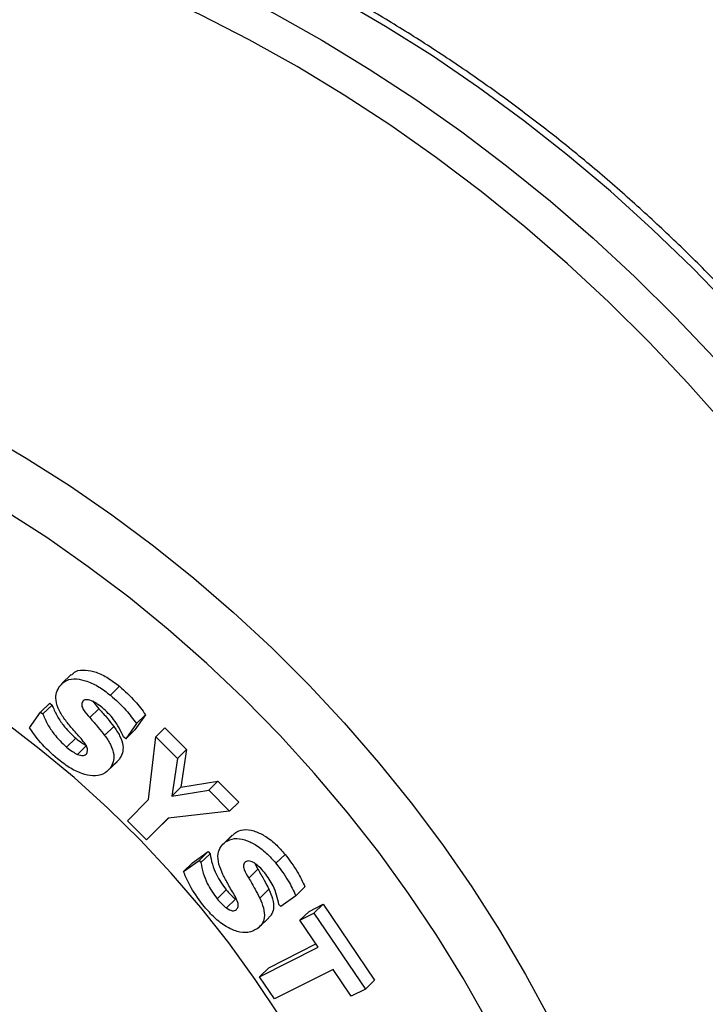
# Model space of a CAD drawing. Units: millimetres. Extents: x 43 to 2071, y 50 to 1352.
# Drawn here: x 412 to 424, y 131 to 148 of the extents above; entities that cross this region are included whole.
import ezdxf

# ---------------------------------------------------------------- set-up
doc = ezdxf.new("R2010")
doc.units = ezdxf.units.MM
doc.header["$LTSCALE"] = 5
doc.linetypes.add('SLD-Solid', pattern=[0])

msp = doc.modelspace()

# ---------------------------------------------------------------- linework, layer by layer
at = {"color": 7, "linetype": 'SLD-Solid', "lineweight": 25}
for p, q in [((412.914, 136.706), (412.759, 136.554)), ((413.584, 136.356), (413.739, 136.508)), ((413.282, 136.26), (413.388, 136.125)), ((412.397, 136.068), (412.552, 136.22)), ((412.435, 136.036), (412.591, 136.188)), ((412.552, 136.22), (412.591, 136.188)), ((413.233, 135.974), (413.388, 136.125)), ((412.209, 135.801), (412.397, 136.068)), ((412.397, 136.068), (412.435, 136.036)), ((414.183, 136.023), (414.002, 135.766)), ((414.028, 135.871), (414.183, 136.023)), ((413.487, 135.672), (413.643, 135.824)), ((414.028, 135.871), (413.846, 135.614)), ((413.846, 135.614), (414.002, 135.766)), ((414.358, 135.647), (414.514, 135.799)), ((414.514, 135.799), (414.881, 135.429)), ((412.838, 135.47), (412.994, 135.622)), ((413.846, 135.614), (413.809, 135.645)), ((414.233, 134.576), (414.358, 135.647)), ((414.358, 135.647), (414.726, 135.277)), ((413.022, 135.348), (413.178, 135.5)), ((414.726, 135.277), (414.881, 135.429)), ((414.881, 135.429), (414.783, 134.786)), ((413.582, 135.115), (413.737, 135.267)), ((414.726, 135.277), (414.628, 134.634)), ((413.543, 135.07), (413.699, 135.222)), ((414.628, 134.634), (414.783, 134.786)), ((414.628, 134.634), (415.258, 134.74)), ((414.783, 134.786), (415.414, 134.892)), ((415.258, 134.74), (415.414, 134.892)), ((415.258, 134.74), (415.614, 134.382)), ((415.414, 134.892), (415.769, 134.534)), ((413.876, 134.217), (414.233, 134.576)), ((415.614, 134.382), (415.769, 134.534)), ((414.567, 134.261), (414.199, 133.891)), ((414.572, 134.262), (414.354, 134.043)), ((415.614, 134.382), (414.567, 134.261)), ((414.199, 133.891), (413.876, 134.217)), ((414.199, 133.891), (414.354, 134.043)), ((415.66, 133.971), (415.504, 133.82)), ((415.547, 133.855), (415.702, 134.007)), ((414.985, 133.501), (415.25, 133.693)), ((415.095, 133.541), (415.25, 133.693)), ((415.126, 133.503), (415.282, 133.654)), ((415.25, 133.693), (415.282, 133.654)), ((416.404, 133.491), (416.56, 133.643)), ((414.83, 133.35), (415.095, 133.541)), ((414.83, 133.35), (414.985, 133.501)), ((415.095, 133.541), (415.126, 133.503)), ((416.045, 133.49), (416.096, 133.39)), ((415.94, 133.238), (416.096, 133.39)), ((416.741, 132.939), (416.897, 133.09)), ((415.4, 132.887), (415.555, 133.039)), ((416.127, 132.9), (416.282, 133.052)), ((416.741, 132.939), (416.486, 132.754)), ((415.56, 132.73), (415.716, 132.881)), ((416.486, 132.754), (416.455, 132.792)), ((416.967, 132.672), (417.206, 132.793)), ((417.05, 132.641), (417.206, 132.793)), ((417.206, 132.793), (418.081, 131.499)), ((416.124, 132.409), (416.28, 132.561)), ((416.811, 132.52), (416.967, 132.672)), ((416.811, 132.52), (417.05, 132.641)), ((417.05, 132.641), (417.926, 131.347)), ((417.121, 132.062), (416.811, 132.52)), ((416.124, 131.557), (417.121, 132.062)), ((416.28, 131.709), (417.084, 132.117)), ((416.124, 131.557), (416.28, 131.709)), ((416.38, 131.179), (416.124, 131.557)), ((417.377, 131.684), (416.38, 131.179)), ((417.687, 131.226), (417.377, 131.684)), ((417.926, 131.347), (418.081, 131.499)), ((417.926, 131.347), (417.687, 131.226))]:
    msp.add_line(p, q, dxfattribs=at)
at = {"color": 1, "linetype": 'SLD-Solid', "lineweight": 25, "flags": 128}
for points in [[(429.786, 119.756), (429.8, 119.785), (430.105, 120.471), (430.376, 121.178), (430.611, 121.906), (430.81, 122.652), (430.973, 123.417), (431.098, 124.197), (431.187, 124.992), (431.238, 125.801), (431.253, 126.62), (431.229, 127.45), (431.169, 128.288), (431.071, 129.133), (430.936, 129.983), (430.765, 130.836), (430.557, 131.691), (430.313, 132.547), (430.034, 133.4), (429.72, 134.251), (429.371, 135.097), (428.989, 135.937), (428.573, 136.768), (428.126, 137.59), (427.647, 138.401), (427.138, 139.199), (426.599, 139.982), (426.032, 140.75), (425.438, 141.5), (424.817, 142.232), (424.172, 142.943), (423.503, 143.633), (422.812, 144.3), (422.1, 144.943), (421.367, 145.56), (420.617, 146.151), (419.85, 146.714), (419.068, 147.249), (418.271, 147.753), (417.463, 148.226), (416.644, 148.668), (415.815, 149.077), (414.979, 149.453), (414.137, 149.795), (413.291, 150.102), (412.442, 150.373), (411.592, 150.609), (410.743, 150.808), (409.896, 150.971), (409.053, 151.096), (408.215, 151.184), (407.385, 151.235), (406.563, 151.248), (405.752, 151.224), (404.952, 151.162), (404.166, 151.062), (403.395, 150.926), (402.64, 150.752), (401.903, 150.542), (401.186, 150.296), (400.489, 150.014), (400.336, 149.945)], [(398.523, 148.995), (398.687, 149.083), (399.356, 149.416), (400.048, 149.714), (400.761, 149.976), (401.494, 150.203), (402.246, 150.393), (403.014, 150.546), (403.798, 150.662), (404.596, 150.741), (405.407, 150.783), (406.228, 150.786), (407.059, 150.753), (407.898, 150.682), (408.744, 150.574), (409.594, 150.428), (410.446, 150.246), (411.301, 150.027), (412.155, 149.772), (413.007, 149.482), (413.856, 149.156), (414.7, 148.796), (415.537, 148.403), (416.366, 147.976), (417.185, 147.517), (417.992, 147.027), (418.787, 146.507), (419.567, 145.957), (420.331, 145.379), (421.078, 144.773), (421.806, 144.142), (422.514, 143.486), (423.2, 142.806), (423.863, 142.103), (424.503, 141.38), (425.116, 140.637), (425.704, 139.876), (426.264, 139.099), (426.795, 138.305), (427.296, 137.499), (427.767, 136.68), (428.206, 135.85), (428.613, 135.011), (428.986, 134.165), (429.326, 133.312), (429.631, 132.456), (429.901, 131.597), (430.136, 130.737), (430.334, 129.877), (430.496, 129.02), (430.621, 128.167), (430.71, 127.319), (430.761, 126.479), (430.774, 125.647), (430.751, 124.826), (430.69, 124.016), (430.593, 123.22), (430.458, 122.439), (430.286, 121.674), (430.079, 120.927), (429.835, 120.2), (429.556, 119.493), (429.242, 118.808), (428.893, 118.147), (428.791, 117.97)], [(419.691, 111.431), (419.704, 111.434), (420.453, 111.624), (421.183, 111.849), (421.894, 112.111), (422.584, 112.408), (423.251, 112.739), (423.894, 113.105), (424.513, 113.504), (425.105, 113.936), (425.67, 114.4), (426.207, 114.895), (426.714, 115.42), (427.191, 115.974), (427.637, 116.556), (428.051, 117.165), (428.432, 117.799), (428.779, 118.459), (429.092, 119.141), (429.37, 119.845), (429.613, 120.57), (429.82, 121.315), (429.991, 122.077), (430.126, 122.855), (430.223, 123.649), (430.283, 124.455), (430.307, 125.274), (430.293, 126.103), (430.242, 126.941), (430.154, 127.786), (430.029, 128.636), (429.868, 129.49), (429.67, 130.347), (429.437, 131.204), (429.167, 132.06), (428.863, 132.913), (428.525, 133.763), (428.152, 134.606), (427.747, 135.442), (427.309, 136.269), (426.84, 137.085), (426.341, 137.889), (425.811, 138.68), (425.253, 139.455), (424.668, 140.213), (424.056, 140.954), (423.419, 141.675), (422.758, 142.374), (422.074, 143.052), (421.369, 143.706), (420.643, 144.335), (419.899, 144.939), (419.137, 145.515), (418.36, 146.063), (417.568, 146.582), (416.763, 147.07), (415.947, 147.527), (415.121, 147.952), (414.287, 148.345), (413.446, 148.703), (412.6, 149.028), (411.751, 149.317), (410.899, 149.571)], [(406.746, 142.771), (407.533, 142.535), (408.318, 142.264), (409.099, 141.957), (409.874, 141.617), (410.643, 141.243), (411.402, 140.836), (412.151, 140.398), (412.888, 139.929), (413.611, 139.43), (414.318, 138.903), (415.008, 138.349), (415.68, 137.768), (416.331, 137.163), (416.961, 136.534), (417.568, 135.883), (418.15, 135.211), (418.707, 134.521), (419.237, 133.813), (419.739, 133.088), (420.211, 132.35), (420.654, 131.599), (421.065, 130.836), (421.444, 130.065), (421.79, 129.285), (422.102, 128.5), (422.379, 127.711), (422.622, 126.919), (422.829, 126.127), (423, 125.336), (423.134, 124.547), (423.232, 123.764), (423.292, 122.987), (423.316, 122.218), (423.302, 121.459), (423.251, 120.711), (423.163, 119.977), (423.038, 119.258), (422.877, 118.555), (422.68, 117.87), (422.446, 117.205), (422.178, 116.561), (421.874, 115.939), (421.537, 115.341), (421.167, 114.769), (420.764, 114.223), (420.33, 113.704), (419.865, 113.215), (419.371, 112.755), (418.848, 112.327), (418.299, 111.93), (417.723, 111.567), (417.122, 111.237), (416.498, 110.941), (415.852, 110.681), (415.186, 110.456), (415.112, 110.433)]]:
    msp.add_lwpolyline(points, dxfattribs=at)
at = {"color": 7, "linetype": 'SLD-Solid', "lineweight": 25, "flags": 128}
for points in [[(406.486, 141.852), (405.714, 142.047), (404.944, 142.207), (404.177, 142.329), (403.416, 142.414), (402.661, 142.462), (401.915, 142.472), (401.18, 142.445), (400.457, 142.38), (399.747, 142.278), (399.054, 142.139), (398.377, 141.963), (397.719, 141.751), (397.081, 141.503), (396.465, 141.219), (395.873, 140.901), (395.304, 140.549), (394.762, 140.164), (394.247, 139.747), (393.76, 139.299), (393.303, 138.82), (392.877, 138.313), (392.482, 137.777), (392.119, 137.215), (391.79, 136.628), (391.495, 136.017), (391.235, 135.384), (391.01, 134.729), (390.821, 134.055), (390.668, 133.363), (390.552, 132.655), (390.474, 131.933), (390.432, 131.197), (390.428, 130.45), (390.46, 129.694), (390.531, 128.93), (390.638, 128.16), (390.782, 127.386), (390.962, 126.609), (391.179, 125.832), (391.431, 125.057), (391.718, 124.284), (392.039, 123.517), (392.394, 122.756), (392.782, 122.004), (393.201, 121.262), (393.651, 120.532), (394.131, 119.815), (394.64, 119.114), (395.176, 118.431), (395.738, 117.765), (396.325, 117.12), (396.936, 116.497), (397.569, 115.896), (398.222, 115.32), (398.894, 114.77), (399.584, 114.247), (400.29, 113.753), (401.01, 113.288), (401.743, 112.854), (402.487, 112.451), (403.239, 112.081), (404, 111.744), (404.765, 111.442), (405.535, 111.174), (406.306, 110.942), (407.078, 110.747), (407.848, 110.587), (408.615, 110.465), (409.376, 110.38), (410.131, 110.332), (410.877, 110.322), (411.612, 110.349), (412.335, 110.414), (413.045, 110.516), (413.739, 110.655), (414.415, 110.831), (415.073, 111.043), (415.711, 111.291), (416.327, 111.575), (416.92, 111.893), (417.488, 112.245), (418.03, 112.63), (418.545, 113.047), (419.032, 113.495), (419.489, 113.974), (419.916, 114.481), (420.311, 115.017), (420.673, 115.578), (421.002, 116.166), (421.298, 116.777), (421.558, 117.41), (421.783, 118.065), (421.972, 118.739), (422.124, 119.431), (422.24, 120.139), (422.319, 120.861), (422.36, 121.597), (422.365, 122.344), (422.332, 123.1), (422.262, 123.864), (422.154, 124.634), (422.01, 125.408), (421.83, 126.185), (421.613, 126.962), (421.361, 127.737), (421.074, 128.51), (420.753, 129.277), (420.398, 130.038), (420.011, 130.79), (419.591, 131.532), (419.141, 132.262), (418.661, 132.979), (418.153, 133.679), (417.616, 134.363), (417.054, 135.029), (416.467, 135.674), (415.856, 136.297), (415.224, 136.898), (414.57, 137.474), (413.898, 138.024), (413.208, 138.546), (412.502, 139.041), (411.782, 139.506), (411.049, 139.94), (410.306, 140.343), (409.553, 140.713), (408.793, 141.05), (408.027, 141.352), (407.258, 141.62), (406.486, 141.852)], [(406.467, 138.521), (405.782, 138.692), (405.1, 138.827), (404.421, 138.925), (403.749, 138.986), (403.084, 139.008), (402.429, 138.994), (401.786, 138.941), (401.156, 138.851), (400.543, 138.724), (399.947, 138.561), (399.37, 138.361), (398.814, 138.125), (398.28, 137.854), (397.771, 137.549), (397.288, 137.211), (396.831, 136.84), (396.404, 136.438), (396.006, 136.007), (395.639, 135.546), (395.304, 135.059), (395.003, 134.545), (394.735, 134.007), (394.502, 133.447), (394.305, 132.865), (394.144, 132.264), (394.019, 131.646), (393.931, 131.012), (393.881, 130.364), (393.867, 129.705), (393.891, 129.035), (393.953, 128.358), (394.052, 127.674), (394.187, 126.987), (394.359, 126.298), (394.567, 125.61), (394.81, 124.924), (395.088, 124.242), (395.399, 123.567), (395.744, 122.9), (396.12, 122.243), (396.526, 121.599), (396.963, 120.969), (397.427, 120.356), (397.918, 119.76), (398.435, 119.184), (398.975, 118.63), (399.537, 118.099), (400.12, 117.593), (400.721, 117.113), (401.34, 116.661), (401.973, 116.237), (402.62, 115.845), (403.278, 115.483), (403.946, 115.154), (404.62, 114.859), (405.3, 114.598), (405.983, 114.373), (406.668, 114.183), (407.352, 114.029), (408.032, 113.913), (408.708, 113.834), (409.377, 113.792), (410.037, 113.788), (410.687, 113.822), (411.323, 113.893), (411.945, 114.001), (412.55, 114.147), (413.137, 114.329), (413.703, 114.547), (414.248, 114.8), (414.77, 115.088), (415.266, 115.41), (415.736, 115.765), (416.178, 116.151), (416.591, 116.568), (416.974, 117.014), (417.325, 117.488), (417.643, 117.989), (417.928, 118.515), (418.178, 119.064), (418.393, 119.635), (418.573, 120.227), (418.716, 120.837), (418.822, 121.463), (418.891, 122.104), (418.923, 122.758), (418.918, 123.423), (418.875, 124.097), (418.795, 124.777), (418.678, 125.463), (418.524, 126.151), (418.334, 126.84), (418.108, 127.528), (417.848, 128.212), (417.553, 128.891), (417.225, 129.562), (416.865, 130.224), (416.473, 130.875), (416.051, 131.512), (415.601, 132.134), (415.123, 132.738), (414.619, 133.324), (414.091, 133.889), (413.539, 134.432), (412.966, 134.951), (412.374, 135.444), (411.764, 135.911), (411.137, 136.349), (410.497, 136.757), (409.844, 137.134), (409.181, 137.479), (408.51, 137.792), (407.833, 138.07), (407.151, 138.313), (406.467, 138.521)]]:
    msp.add_lwpolyline(points, dxfattribs=at)
at = {"color": 7, "linetype": 'SLD-Solid', "lineweight": 25}
for points, knots in [([(429.796, 119.781), (429.88, 119.959), (430.066, 120.352), (430.317, 120.985), (430.555, 121.673), (430.76, 122.379), (430.933, 123.101), (431.072, 123.838), (431.179, 124.589), (431.251, 125.352), (431.291, 126.126), (431.297, 126.91), (431.269, 127.703), (431.207, 128.502), (431.112, 129.307), (430.983, 130.116), (430.822, 130.927), (430.628, 131.74), (430.401, 132.553), (430.142, 133.364), (429.852, 134.172), (429.53, 134.976), (429.178, 135.775), (428.796, 136.566), (428.385, 137.349), (427.946, 138.122), (427.479, 138.883), (426.985, 139.633), (426.465, 140.369), (425.92, 141.09), (425.351, 141.794), (424.758, 142.482), (424.144, 143.151), (423.508, 143.8), (422.852, 144.428), (422.177, 145.035), (421.485, 145.619), (420.776, 146.179), (420.051, 146.714), (419.312, 147.223), (418.56, 147.706), (417.797, 148.161), (417.023, 148.588), (416.24, 148.986), (415.449, 149.354), (414.652, 149.692), (413.85, 149.998), (413.045, 150.274), (412.237, 150.517), (411.428, 150.727), (410.62, 150.905), (409.813, 151.05), (409.01, 151.16), (408.212, 151.238), (407.42, 151.281), (406.635, 151.29), (405.859, 151.266), (405.094, 151.207), (404.34, 151.114), (403.6, 150.988), (402.874, 150.828), (402.163, 150.635), (401.47, 150.409), (400.868, 150.183), (400.506, 150.019), (400.361, 149.954)], [0, 0, 0, 0, 0.013077, 0.028934, 0.044807, 0.060697, 0.076603, 0.092526, 0.108464, 0.124418, 0.140384, 0.156364, 0.172354, 0.188353, 0.204361, 0.220376, 0.236397, 0.252422, 0.268451, 0.284483, 0.300516, 0.316552, 0.332588, 0.348625, 0.364662, 0.380699, 0.396736, 0.412772, 0.428809, 0.444845, 0.460881, 0.476917, 0.492953, 0.508989, 0.525026, 0.541063, 0.5571, 0.573138, 0.589177, 0.605217, 0.621258, 0.637299, 0.653342, 0.669385, 0.68543, 0.701474, 0.717519, 0.733563, 0.749607, 0.765649, 0.781688, 0.797725, 0.813757, 0.829783, 0.845803, 0.861815, 0.877817, 0.893808, 0.909787, 0.925752, 0.941701, 0.957635, 0.973551, 0.98945, 1, 1, 1, 1]), ([(412.921, 136.698), (412.944, 136.722), (413.004, 136.782), (413.161, 136.792), (413.351, 136.751), (413.551, 136.654), (413.677, 136.557), (413.739, 136.508)], [0, 0, 0, 0, 0.12701, 0.326695, 0.527136, 0.763401, 1, 1, 1, 1]), ([(412.722, 136.511), (412.758, 136.549), (412.83, 136.624), (413.005, 136.642), (413.196, 136.599), (413.395, 136.502), (413.521, 136.405), (413.584, 136.356)], [0, 0, 0, 0, 0.186066, 0.372244, 0.559124, 0.779407, 1, 1, 1, 1]), ([(412.823, 135.923), (412.784, 135.978), (412.708, 136.087), (412.649, 136.258), (412.66, 136.406), (412.702, 136.476), (412.722, 136.511)], [0, 0, 0, 0, 0.2806638, 0.5599177, 0.7797472, 1, 1, 1, 1]), ([(413.739, 136.508), (413.832, 136.426), (413.996, 136.278), (414.126, 136.101), (414.183, 136.023)], [0, 0, 0, 0, 0.559888, 1, 1, 1, 1]), ([(413.113, 136.249), (413.107, 136.239), (413.096, 136.22), (413.093, 136.17), (413.138, 136.08), (413.195, 136.016), (413.233, 135.974)], [0, 0, 0, 0, 0.125339, 0.250443, 0.498799, 1, 1, 1, 1]), ([(413.261, 136.262), (413.229, 136.272), (413.185, 136.285), (413.134, 136.272), (413.12, 136.256), (413.113, 136.249)], [0, 0, 0, 0, 0.5583584, 0.7792497, 1, 1, 1, 1]), ([(413.449, 136.143), (413.416, 136.169), (413.356, 136.217), (413.29, 136.248), (413.261, 136.262)], [0, 0, 0, 0, 0.560235, 1, 1, 1, 1]), ([(413.584, 136.356), (413.676, 136.274), (413.841, 136.126), (413.97, 135.949), (414.028, 135.871)], [0, 0, 0, 0, 0.559888, 1, 1, 1, 1]), ([(412.591, 136.188), (412.616, 136.13), (412.666, 136.013), (412.795, 135.814), (412.918, 135.695), (412.994, 135.622)], [0, 0, 0, 0, 0.280282, 0.560578, 1, 1, 1, 1]), ([(413.388, 136.125), (413.438, 136.071), (413.526, 135.973), (413.607, 135.869), (413.643, 135.824)], [0, 0, 0, 0, 0.560073, 1, 1, 1, 1]), ([(413.809, 135.645), (413.759, 135.749), (413.671, 135.934), (413.517, 136.079), (413.449, 136.143)], [0, 0, 0, 0, 0.55967, 1, 1, 1, 1]), ([(412.435, 136.036), (412.46, 135.978), (412.51, 135.861), (412.639, 135.662), (412.763, 135.543), (412.838, 135.47)], [0, 0, 0, 0, 0.280282, 0.560578, 1, 1, 1, 1]), ([(413.105, 135.593), (413.05, 135.654), (412.953, 135.761), (412.863, 135.874), (412.823, 135.923)], [0, 0, 0, 0, 0.560115, 1, 1, 1, 1]), ([(413.233, 135.974), (413.282, 135.919), (413.37, 135.821), (413.451, 135.717), (413.487, 135.672)], [0, 0, 0, 0, 0.5600732, 1, 1, 1, 1]), ([(412.682, 135.273), (412.582, 135.362), (412.403, 135.521), (412.268, 135.715), (412.209, 135.801)], [0, 0, 0, 0, 0.5596954, 1, 1, 1, 1]), ([(413.643, 135.824), (413.678, 135.772), (413.75, 135.668), (413.807, 135.507), (413.796, 135.367), (413.757, 135.3), (413.737, 135.267)], [0, 0, 0, 0, 0.280623, 0.5601, 0.779762, 1, 1, 1, 1]), ([(412.994, 135.622), (413.026, 135.596), (413.085, 135.549), (413.15, 135.515), (413.178, 135.5)], [0, 0, 0, 0, 0.560421, 1, 1, 1, 1]), ([(413.181, 135.365), (413.189, 135.384), (413.204, 135.423), (413.171, 135.51), (413.13, 135.561), (413.105, 135.593)], [0, 0, 0, 0, 0.27796, 0.558316, 1, 1, 1, 1]), ([(413.487, 135.672), (413.523, 135.62), (413.594, 135.517), (413.651, 135.355), (413.641, 135.215), (413.601, 135.149), (413.582, 135.115)], [0, 0, 0, 0, 0.280623, 0.5601, 0.779762, 1, 1, 1, 1]), ([(412.838, 135.47), (412.871, 135.444), (412.93, 135.397), (412.994, 135.363), (413.022, 135.348)], [0, 0, 0, 0, 0.560421, 1, 1, 1, 1]), ([(413.582, 135.115), (413.545, 135.076), (413.47, 134.996), (413.289, 134.972), (413.088, 135.015), (412.879, 135.119), (412.748, 135.222), (412.682, 135.273)], [0, 0, 0, 0, 0.186191, 0.37239, 0.559124, 0.779397, 1, 1, 1, 1]), ([(413.022, 135.348), (413.058, 135.336), (413.107, 135.318), (413.159, 135.338), (413.174, 135.356), (413.181, 135.365)], [0, 0, 0, 0, 0.558733, 0.778868, 1, 1, 1, 1]), ([(415.702, 134.007), (415.749, 134.032), (415.843, 134.081), (416.03, 134.051), (416.218, 133.963), (416.401, 133.824), (416.507, 133.704), (416.56, 133.643)], [0, 0, 0, 0, 0.1860312, 0.3722433, 0.5591259, 0.7794155, 1, 1, 1, 1]), ([(415.547, 133.855), (415.594, 133.88), (415.688, 133.929), (415.874, 133.899), (416.062, 133.811), (416.245, 133.672), (416.351, 133.552), (416.404, 133.491)], [0, 0, 0, 0, 0.186031, 0.372243, 0.559126, 0.779415, 1, 1, 1, 1]), ([(415.5, 133.3), (415.475, 133.359), (415.424, 133.477), (415.406, 133.646), (415.455, 133.777), (415.516, 133.829), (415.547, 133.855)], [0, 0, 0, 0, 0.280642, 0.559867, 0.779715, 1, 1, 1, 1]), ([(415.282, 133.654), (415.293, 133.595), (415.314, 133.477), (415.398, 133.264), (415.496, 133.124), (415.555, 133.039)], [0, 0, 0, 0, 0.280269, 0.560608, 1, 1, 1, 1]), ([(416.56, 133.643), (416.634, 133.545), (416.767, 133.369), (416.857, 133.175), (416.897, 133.09)], [0, 0, 0, 0, 0.559902, 1, 1, 1, 1]), ([(415.126, 133.503), (415.137, 133.443), (415.159, 133.325), (415.243, 133.112), (415.34, 132.972), (415.4, 132.887)], [0, 0, 0, 0, 0.280269, 0.560608, 1, 1, 1, 1]), ([(415.886, 133.517), (415.877, 133.51), (415.861, 133.496), (415.845, 133.452), (415.869, 133.359), (415.912, 133.286), (415.94, 133.238)], [0, 0, 0, 0, 0.125281, 0.250539, 0.498887, 1, 1, 1, 1]), ([(416.044, 133.491), (416.013, 133.508), (415.97, 133.531), (415.914, 133.533), (415.895, 133.522), (415.886, 133.517)], [0, 0, 0, 0, 0.558675, 0.779341, 1, 1, 1, 1]), ([(416.209, 133.334), (416.181, 133.367), (416.132, 133.425), (416.07, 133.471), (416.044, 133.491)], [0, 0, 0, 0, 0.560274, 1, 1, 1, 1]), ([(416.404, 133.491), (416.479, 133.393), (416.612, 133.217), (416.702, 133.024), (416.741, 132.939)], [0, 0, 0, 0, 0.559902, 1, 1, 1, 1]), ([(390.153, 133.389), (390.145, 133.344), (390.098, 133.068), (390.043, 132.55), (389.991, 131.834), (389.975, 131.108), (389.992, 130.372), (390.043, 129.63), (390.128, 128.882), (390.246, 128.129), (390.397, 127.374), (390.581, 126.618), (390.798, 125.863), (391.046, 125.109), (391.326, 124.358), (391.637, 123.613), (391.978, 122.874), (392.349, 122.143), (392.748, 121.421), (393.175, 120.71), (393.63, 120.011), (394.11, 119.326), (394.616, 118.655), (395.146, 118.001), (395.699, 117.364), (396.275, 116.746), (396.871, 116.148), (397.487, 115.571), (398.121, 115.016), (398.773, 114.485), (399.441, 113.978), (400.123, 113.497), (400.819, 113.042), (401.527, 112.614), (402.246, 112.214), (402.974, 111.844), (403.709, 111.503), (404.451, 111.193), (405.198, 110.914), (405.948, 110.667), (406.7, 110.452), (407.453, 110.27), (408.204, 110.121), (408.953, 110.005), (409.697, 109.923), (410.436, 109.875), (411.168, 109.861), (411.89, 109.883), (412.511, 109.926), (412.885, 109.976), (413.026, 109.995)], [0, 0, 0, 0, 0.0041651, 0.0254064, 0.0466713, 0.0679576, 0.089263, 0.110585, 0.1319213, 0.1532696, 0.1746277, 0.1959936, 0.2173655, 0.2387421, 0.260122, 0.2815042, 0.3028878, 0.3242721, 0.3456566, 0.3670409, 0.388425, 0.4098088, 0.4311923, 0.4525756, 0.4739588, 0.4953423, 0.5167261, 0.5381105, 0.5594958, 0.5808821, 0.6022696, 0.6236586, 0.6450491, 0.6664413, 0.687835, 0.7092302, 0.7306266, 0.7520238, 0.773421, 0.7948176, 0.8162123, 0.8376041, 0.8589914, 0.8803725, 0.9017454, 0.9231078, 0.9444575, 0.9657917, 0.9871079, 1, 1, 1, 1]), ([(415.186, 132.75), (415.105, 132.857), (414.96, 133.046), (414.869, 133.257), (414.83, 133.35)], [0, 0, 0, 0, 0.5596872, 1, 1, 1, 1]), ([(415.709, 132.929), (415.668, 132.997), (415.594, 133.12), (415.529, 133.245), (415.5, 133.3)], [0, 0, 0, 0, 0.560103, 1, 1, 1, 1]), ([(415.94, 133.238), (415.977, 133.176), (416.043, 133.064), (416.101, 132.95), (416.127, 132.9)], [0, 0, 0, 0, 0.560063, 1, 1, 1, 1]), ([(416.096, 133.39), (416.133, 133.328), (416.199, 133.216), (416.257, 133.102), (416.282, 133.052)], [0, 0, 0, 0, 0.560063, 1, 1, 1, 1]), ([(416.455, 132.792), (416.43, 132.898), (416.387, 133.088), (416.263, 133.259), (416.209, 133.334)], [0, 0, 0, 0, 0.5596, 1, 1, 1, 1]), ([(415.555, 133.039), (415.583, 133.007), (415.632, 132.95), (415.69, 132.902), (415.716, 132.881)], [0, 0, 0, 0, 0.560457, 1, 1, 1, 1]), ([(415.73, 132.703), (415.743, 132.719), (415.769, 132.75), (415.755, 132.836), (415.727, 132.894), (415.709, 132.929)], [0, 0, 0, 0, 0.277984, 0.558324, 1, 1, 1, 1]), ([(416.127, 132.9), (416.151, 132.844), (416.199, 132.732), (416.216, 132.572), (416.17, 132.448), (416.112, 132.399), (416.082, 132.374)], [0, 0, 0, 0, 0.2806102, 0.5600522, 0.7797024, 1, 1, 1, 1]), ([(416.282, 133.052), (416.306, 132.996), (416.355, 132.884), (416.371, 132.725), (416.334, 132.616), (416.291, 132.578), (416.276, 132.565)], [0, 0, 0, 0, 0.313594, 0.625882, 0.87135, 1, 1, 1, 1]), ([(416.082, 132.374), (416.033, 132.348), (415.935, 132.296), (415.741, 132.321), (415.543, 132.413), (415.352, 132.56), (415.241, 132.687), (415.186, 132.75)], [0, 0, 0, 0, 0.1861667, 0.3723441, 0.559099, 0.7793701, 1, 1, 1, 1]), ([(415.4, 132.887), (415.427, 132.855), (415.476, 132.798), (415.535, 132.75), (415.56, 132.73)], [0, 0, 0, 0, 0.560457, 1, 1, 1, 1]), ([(415.56, 132.73), (415.594, 132.709), (415.64, 132.68), (415.7, 132.684), (415.72, 132.697), (415.73, 132.703)], [0, 0, 0, 0, 0.558686, 0.779039, 1, 1, 1, 1])]:
    msp.add_open_spline(points, degree=3, knots=knots, dxfattribs=at)

doc.saveas('drawing.dxf')
